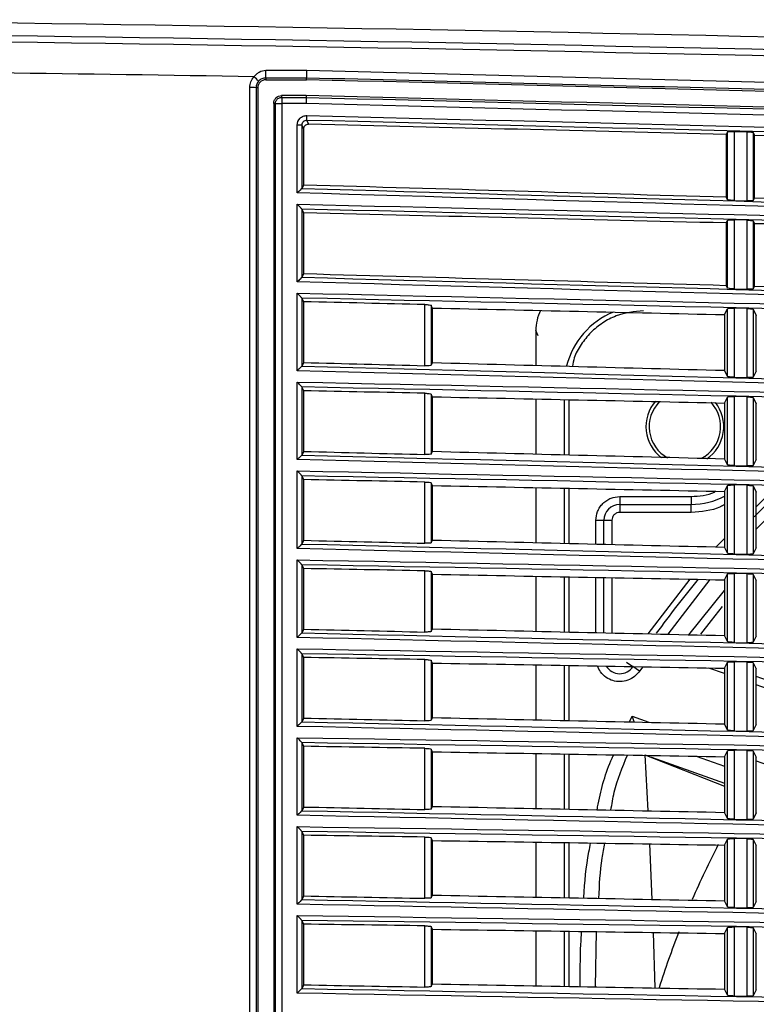
# Model space of a CAD drawing. Units: millimetres. Extents: x 12 to 808, y 36 to 544.
# Drawn here: x 717 to 740, y 513 to 544 of the extents above; entities that cross this region are included whole.
import ezdxf

# ---------------------------------------------------------------- set-up
doc = ezdxf.new("R2010")
doc.units = ezdxf.units.MM

msp = doc.modelspace()

# ---------------------------------------------------------------- linework, layer by layer
at = {"color": 7, "linetype": 'Continuous', "lineweight": 25}
for p, q in [((724.32, 541.8), (724.32, 541.746)), ((725.607, 541.8), (725.607, 541.8)), ((725.607, 541.746), (725.607, 541.8)), ((723.818, 485.895), (723.818, 541.499)), ((724.07, 541.496), (724.014, 541.495)), ((724.014, 541.495), (724.014, 485.899)), ((724.07, 541.496), (724.07, 475.595)), ((724.82, 541.246), (724.82, 541.19)), ((725.594, 541.246), (725.594, 541.19)), ((725.594, 541.19), (725.594, 541.19)), ((724.57, 540.996), (724.57, 475.595)), ((724.625, 540.996), (724.57, 540.996)), ((724.625, 485.899), (724.625, 540.996)), ((724.829, 540.994), (724.829, 485.895)), ((725.312, 538.183), (725.312, 540.32)), ((725.459, 540.317), (725.459, 538.326)), ((725.517, 540.199), (725.459, 540.317)), ((725.612, 540.467), (725.67, 540.348)), ((725.517, 538.441), (725.517, 540.199)), ((738.864, 540.102), (738.822, 540.018)), ((738.822, 540.018), (738.822, 538.055)), ((738.864, 537.969), (738.864, 540.102)), ((739.07, 540.117), (739.481, 540.106)), ((739.07, 540.117), (739.07, 537.942)), ((739.481, 537.931), (739.481, 540.106)), ((739.674, 540.082), (739.717, 539.995)), ((739.674, 540.082), (739.674, 537.944)), ((739.717, 538.029), (739.717, 539.995)), ((725.517, 538.441), (725.459, 538.326)), ((738.864, 537.969), (738.822, 538.055)), ((725.312, 535.382), (725.312, 537.826)), ((739.07, 537.942), (739.481, 537.931)), ((739.717, 538.029), (739.674, 537.944)), ((725.459, 537.67), (725.459, 535.526)), ((725.517, 537.552), (725.459, 537.67)), ((725.517, 535.641), (725.517, 537.552)), ((738.822, 537.235), (738.864, 537.318)), ((738.822, 537.235), (738.822, 535.271)), ((738.864, 535.185), (738.864, 537.318)), ((739.481, 537.324), (739.07, 537.333)), ((739.07, 537.333), (739.07, 535.159)), ((739.481, 535.148), (739.481, 537.324)), ((739.674, 537.3), (739.717, 537.213)), ((739.674, 537.3), (739.674, 535.162)), ((739.717, 535.247), (739.717, 537.213)), ((725.517, 535.641), (725.459, 535.526)), ((738.864, 535.185), (738.822, 535.271)), ((739.717, 535.247), (739.674, 535.162)), ((725.312, 532.582), (725.312, 535.025)), ((739.07, 535.159), (739.481, 535.148)), ((725.459, 534.87), (725.459, 532.725)), ((725.517, 534.752), (725.459, 534.87)), ((725.517, 532.841), (725.517, 534.752)), ((729.332, 532.739), (729.332, 534.667)), ((729.527, 534.643), (729.527, 532.753)), ((729.57, 532.838), (729.57, 534.557)), ((738.77, 534.348), (738.864, 534.535)), ((738.77, 534.348), (738.77, 532.595)), ((738.864, 532.402), (738.864, 534.535)), ((739.481, 534.541), (739.07, 534.551)), ((739.07, 534.551), (739.07, 532.376)), ((739.481, 532.365), (739.481, 534.541)), ((739.674, 534.517), (739.77, 534.325)), ((739.674, 534.517), (739.674, 532.38)), ((739.77, 532.569), (739.77, 534.325)), ((732.827, 533.844), (732.827, 532.751)), ((725.517, 532.841), (725.459, 532.725)), ((738.864, 532.402), (738.77, 532.595)), ((739.77, 532.569), (739.674, 532.38)), ((725.312, 529.782), (725.312, 532.225)), ((739.07, 532.376), (739.481, 532.365)), ((725.459, 532.07), (725.459, 529.925)), ((725.517, 531.952), (725.459, 532.07)), ((725.517, 530.041), (725.517, 531.952)), ((729.332, 529.943), (729.332, 531.872)), ((729.527, 531.848), (729.527, 529.958)), ((729.57, 530.043), (729.57, 531.762)), ((732.827, 531.692), (732.827, 529.961)), ((733.72, 531.673), (733.72, 529.938)), ((738.77, 531.564), (738.864, 531.752)), ((738.77, 531.564), (738.77, 529.811)), ((738.864, 529.619), (738.864, 531.752)), ((739.481, 531.759), (739.07, 531.768)), ((739.07, 531.768), (739.07, 529.593)), ((739.481, 529.583), (739.481, 531.759)), ((739.674, 531.735), (739.77, 531.542)), ((739.674, 531.735), (739.674, 529.598)), ((739.77, 529.787), (739.77, 531.542)), ((725.517, 530.041), (725.459, 529.925)), ((738.864, 529.619), (738.77, 529.811)), ((739.77, 529.787), (739.674, 529.598)), ((725.312, 526.981), (725.312, 529.425)), ((739.07, 529.593), (739.481, 529.583)), ((725.459, 529.27), (725.459, 527.125)), ((725.517, 529.152), (725.459, 529.27)), ((725.517, 527.241), (725.517, 529.152)), ((729.332, 527.148), (729.332, 529.076)), ((729.527, 529.053), (729.527, 527.163)), ((729.57, 527.247), (729.57, 528.966)), ((732.827, 528.9), (732.826, 527.169)), ((733.72, 528.882), (733.72, 527.148)), ((738.77, 528.78), (738.864, 528.967)), ((738.77, 528.78), (738.77, 527.027)), ((738.864, 526.834), (738.864, 528.967)), ((739.481, 528.975), (739.07, 528.983)), ((739.07, 528.983), (739.07, 526.809)), ((739.481, 526.799), (739.481, 528.975)), ((739.674, 528.952), (739.77, 528.759)), ((739.674, 528.952), (739.674, 526.814)), ((739.77, 527.003), (739.77, 528.759)), ((735.47, 528.62), (737.72, 528.62)), ((735.47, 528.62), (735.47, 528.37)), ((737.72, 528.62), (737.72, 528.37)), ((735.47, 528.37), (737.72, 528.37)), ((735.47, 528.37), (735.47, 528.12)), ((737.72, 528.12), (735.47, 528.12)), ((737.72, 528.12), (737.72, 528.37)), ((734.72, 527.87), (734.97, 527.87)), ((734.97, 527.118), (734.97, 527.87)), ((734.97, 527.87), (735.22, 527.87)), ((725.517, 527.241), (725.459, 527.125)), ((738.864, 526.834), (738.77, 527.027)), ((739.77, 527.003), (739.674, 526.814)), ((725.312, 524.181), (725.312, 526.624)), ((739.07, 526.809), (739.481, 526.799)), ((725.459, 526.47), (725.459, 524.325)), ((725.517, 526.352), (725.459, 526.47)), ((725.517, 524.441), (725.517, 526.352)), ((729.332, 524.352), (729.332, 526.28)), ((729.527, 526.257), (729.527, 524.367)), ((729.57, 524.452), (729.57, 526.171)), ((732.826, 526.109), (732.826, 524.378)), ((733.72, 526.092), (733.72, 524.357)), ((734.97, 524.329), (734.97, 526.068)), ((738.77, 525.995), (738.864, 526.182)), ((738.77, 525.995), (738.77, 524.242)), ((738.864, 524.05), (738.864, 526.182)), ((739.481, 526.191), (739.07, 526.199)), ((739.07, 526.199), (739.07, 524.025)), ((739.481, 524.015), (739.481, 526.191)), ((739.674, 526.168), (739.77, 525.976)), ((739.674, 526.168), (739.674, 524.03)), ((739.77, 524.22), (739.77, 525.976)), ((725.517, 524.441), (725.459, 524.325)), ((738.864, 524.05), (738.77, 524.242)), ((739.77, 524.22), (739.674, 524.03)), ((725.312, 521.381), (725.312, 523.824)), ((739.07, 524.025), (739.481, 524.015)), ((725.459, 523.669), (725.459, 521.525)), ((725.517, 523.552), (725.459, 523.669)), ((725.517, 521.641), (725.517, 523.552)), ((729.332, 521.557), (729.332, 523.485)), ((729.527, 523.462), (729.527, 521.572)), ((729.57, 521.657), (729.57, 523.376)), ((732.826, 523.317), (732.826, 521.586)), ((733.72, 523.301), (733.72, 521.567)), ((735.677, 523.4), (735.885, 523.261)), ((736.093, 523.122), (735.885, 523.261)), ((738.77, 523.21), (738.864, 523.398)), ((738.77, 523.21), (738.77, 521.458)), ((738.864, 521.265), (738.864, 523.398)), ((739.481, 523.407), (739.07, 523.415)), ((739.07, 523.415), (739.07, 521.24)), ((739.481, 521.232), (739.481, 523.407)), ((739.674, 523.384), (739.77, 523.192)), ((739.674, 523.384), (739.674, 521.247)), ((739.77, 521.436), (739.77, 523.192)), ((741.589, 522.299), (739.77, 522.95)), ((725.517, 521.641), (725.459, 521.525)), ((738.864, 521.265), (738.77, 521.458)), ((739.77, 521.436), (739.674, 521.247)), ((725.312, 518.581), (725.312, 521.024)), ((739.07, 521.24), (739.481, 521.232)), ((725.459, 520.869), (725.459, 518.725)), ((725.517, 520.752), (725.459, 520.869)), ((725.517, 518.841), (725.517, 520.752)), ((729.332, 518.761), (729.332, 520.689)), ((729.527, 520.666), (729.527, 518.776)), ((729.57, 518.861), (729.57, 520.58)), ((732.826, 520.526), (732.826, 518.794)), ((733.72, 520.511), (733.72, 518.776)), ((736.256, 520.485), (738.77, 519.502)), ((736.324, 520.467), (738.77, 519.591)), ((737.88, 520.441), (738.77, 520.122)), ((738.77, 520.426), (738.864, 520.613)), ((738.77, 520.426), (738.77, 518.673)), ((738.864, 518.481), (738.864, 520.613)), ((739.481, 520.623), (739.07, 520.63)), ((739.07, 520.63), (739.07, 518.456)), ((739.481, 518.448), (739.481, 520.623)), ((739.674, 520.601), (739.77, 520.409)), ((739.674, 520.601), (739.674, 518.463)), ((739.77, 518.653), (739.77, 520.409)), ((739.77, 519.764), (739.78, 519.76)), ((725.517, 518.841), (725.459, 518.725)), ((738.864, 518.481), (738.77, 518.673)), ((739.77, 518.653), (739.674, 518.463)), ((725.312, 515.78), (725.312, 518.223)), ((739.07, 518.456), (739.481, 518.448)), ((725.459, 518.069), (725.459, 515.925)), ((725.517, 517.952), (725.459, 518.069)), ((725.517, 516.041), (725.517, 517.952)), ((729.332, 515.965), (729.332, 517.893)), ((729.527, 517.871), (729.527, 515.981)), ((729.57, 516.066), (729.57, 517.785)), ((732.826, 517.734), (732.825, 516.003)), ((733.72, 517.72), (733.72, 515.986)), ((738.77, 517.641), (738.864, 517.829)), ((738.77, 517.641), (738.77, 515.888)), ((738.864, 515.696), (738.864, 517.829)), ((739.481, 517.84), (739.07, 517.846)), ((739.07, 517.846), (739.07, 515.672)), ((739.481, 515.664), (739.481, 517.84)), ((739.674, 517.817), (739.77, 517.625)), ((739.674, 517.817), (739.674, 515.68)), ((739.77, 515.869), (739.77, 517.625)), ((725.517, 516.041), (725.459, 515.925)), ((738.864, 515.696), (738.77, 515.888)), ((739.77, 515.869), (739.674, 515.68)), ((725.312, 512.98), (725.312, 515.423)), ((739.07, 515.672), (739.481, 515.664)), ((725.459, 515.269), (725.459, 513.124)), ((725.517, 515.152), (725.459, 515.269)), ((725.517, 513.24), (725.517, 515.152)), ((729.332, 513.17), (729.332, 515.098)), ((729.527, 515.076), (729.527, 513.186)), ((729.57, 513.271), (729.57, 514.99)), ((732.825, 514.942), (732.825, 513.211)), ((733.72, 514.929), (733.72, 513.195)), ((738.77, 514.856), (738.864, 515.044)), ((738.77, 514.856), (738.77, 513.104)), ((738.864, 512.912), (738.864, 515.044)), ((739.481, 515.056), (739.07, 515.062)), ((739.07, 515.062), (739.07, 512.888)), ((739.481, 512.88), (739.481, 515.056)), ((739.674, 515.034), (739.77, 514.842)), ((739.674, 515.034), (739.674, 512.896)), ((739.77, 513.086), (739.77, 514.842)), ((725.517, 513.24), (725.459, 513.124)), ((738.864, 512.912), (738.77, 513.104)), ((739.77, 513.086), (739.674, 512.896)), ((739.07, 512.888), (739.481, 512.88))]:
    msp.add_line(p, q, dxfattribs=at)
at = {"color": 8, "linetype": 'Continuous', "lineweight": 25}
for p, q in [((732.901, 533.682), (732.827, 533.844)), ((733.87, 531.669), (733.87, 529.934)), ((733.87, 528.879), (733.87, 527.144)), ((739.77, 528.299), (740.22, 528.75)), ((740.911, 528.735), (739.77, 527.594)), ((734.72, 527.124), (734.72, 527.87)), ((735.22, 527.87), (735.22, 527.112)), ((738.504, 527.033), (738.77, 527.299)), ((733.87, 526.089), (733.87, 524.354)), ((734.72, 524.334), (734.72, 526.072)), ((735.22, 526.063), (735.22, 524.323)), ((736.366, 524.297), (737.687, 526.016)), ((738.307, 526.004), (736.984, 524.283)), ((737.648, 524.268), (738.77, 525.663)), ((733.87, 523.298), (733.87, 521.563)), ((736.196, 523.257), (736.093, 523.122)), ((738.77, 523.043), (738.278, 523.219)), ((743.475, 521.358), (739.77, 522.685)), ((735.772, 521.522), (735.855, 521.697)), ((735.855, 521.697), (736.38, 521.509)), ((733.87, 520.508), (733.87, 518.773)), ((736.256, 520.485), (736.353, 518.722)), ((739.77, 520.295), (744.626, 518.556)), ((733.87, 517.718), (733.87, 515.983)), ((736.406, 517.678), (736.482, 515.932)), ((733.87, 514.927), (733.87, 513.192)), ((734.71, 513.177), (734.739, 514.915)), ((736.522, 514.889), (736.579, 513.143))]:
    msp.add_line(p, q, dxfattribs=at)
at = {"color": 7, "linetype": 'Continuous', "lineweight": 25, "flags": 128}
for points in [[(729.57, 534.557), (729.543, 534.61), (729.527, 534.643)], [(729.527, 532.753), (729.537, 532.772), (729.57, 532.838)], [(729.57, 531.762), (729.543, 531.815), (729.527, 531.848)], [(729.527, 529.958), (729.537, 529.977), (729.57, 530.043)], [(729.57, 528.966), (729.543, 529.019), (729.527, 529.053)], [(740.516, 528.783), (740.032, 528.308), (739.707, 527.98)], [(729.527, 527.163), (729.537, 527.182), (729.57, 527.247)], [(729.57, 526.171), (729.543, 526.224), (729.527, 526.257)], [(729.527, 524.367), (729.537, 524.386), (729.57, 524.452)], [(729.57, 523.376), (729.543, 523.428), (729.527, 523.462)], [(729.527, 521.572), (729.537, 521.591), (729.57, 521.657)], [(729.57, 520.58), (729.543, 520.633), (729.527, 520.666)], [(729.527, 518.776), (729.537, 518.795), (729.57, 518.861)], [(729.57, 517.785), (729.543, 517.838), (729.527, 517.871)], [(729.527, 515.981), (729.537, 516), (729.57, 516.066)], [(729.57, 514.99), (729.543, 515.042), (729.527, 515.076)], [(729.527, 513.186), (729.537, 513.205), (729.57, 513.271)]]:
    msp.add_lwpolyline(points, dxfattribs=at)
at = {"color": 8, "linetype": 'Continuous', "lineweight": 25, "flags": 128}
msp.add_lwpolyline([(738.021, 524.287), (738.358, 524.72), (738.706, 525.152)], dxfattribs=at)
at = {"color": 7, "linetype": 'Continuous', "lineweight": 25}
for centre, radius, start, end in [((722.609, 540.304), 2.04, 43.2597, 48.8505), ((721.479, 541.977), 2.846, 356.4247, 1.3686), ((723.863, 538.362), 3.137, 87.2452, 90.8152), ((723.442, 540.639), 2.177, 355.4652, 359.4637), ((725.346, 537.969), 2.351, 87.2441, 90.8149), ((736.22, 532.12), 2.5, 112.4052, 165.8254), ((737.52, 530.82), 1.225, 138.8704, 233.0431), ((737.52, 530.82), 1.125, 135.4465, 240.9371), ((737.52, 530.82), 1.125, 297.8623, 42.9863), ((737.52, 530.82), 1.225, 304.1665, 38.3917), ((737.72, 530.62), 2.25, 270, 298.316), ((735.47, 527.87), 0.5, 90, 180), ((763.72, 504.62), 33.5, 140.3143, 143.9936), ((735.47, 523.54), 0.5, 211.6853, 326.1895), ((763.72, 504.62), 28.325, 152.5982, 156.4651), ((763.72, 504.62), 28.325, 158.7035, 162.474)]:
    msp.add_arc(centre, radius, start, end, dxfattribs=at)
msp.add_ellipse((734.333, 533.831), major_axis=(1.269, -0.819), ratio=0.990115, start_param=3.269326, end_param=3.710147, dxfattribs=at)
for points in [[(707.825, 543.638), (730.964, 543.402), (754.083, 542.852), (777.183, 541.988)], [(708.552, 543.23), (731.424, 542.99), (754.28, 542.444), (777.12, 541.59)], [(708.553, 543.03), (731.426, 542.791), (754.283, 542.244), (777.125, 541.39)], [(723.951, 541.84), (718.577, 541.929), (713.202, 542.001), (707.826, 542.055)], [(723.818, 541.499), (723.818, 541.624), (723.866, 541.747), (723.951, 541.84)], [(724.094, 541.702), (724.043, 541.646), (724.014, 541.571), (724.014, 541.495)], [(724.32, 541.746), (724.749, 541.746), (725.178, 541.746), (725.607, 541.746)], [(777.224, 540.396), (760.028, 540.87), (742.82, 541.319), (725.607, 541.746)], [(725.594, 541.246), (725.336, 541.246), (725.078, 541.246), (724.82, 541.246)], [(777.016, 539.902), (759.885, 540.373), (742.743, 540.821), (725.594, 541.246)], [(725.594, 541.19), (742.74, 540.765), (759.881, 540.317), (777.011, 539.846)], [(777.015, 539.65), (759.884, 540.121), (742.743, 540.569), (725.596, 540.994)], [(738.822, 540.018), (734.439, 540.13), (730.055, 540.24), (725.67, 540.348)], [(753.022, 539.651), (748.588, 539.767), (744.153, 539.882), (739.717, 539.995)], [(725.517, 538.441), (729.953, 538.311), (734.387, 538.182), (738.822, 538.055)], [(725.459, 538.326), (725.459, 538.325), (725.459, 538.325), (725.458, 538.325)], [(739.717, 538.029), (744.153, 537.902), (748.588, 537.777), (753.022, 537.653)], [(725.459, 537.67), (725.459, 537.67), (725.459, 537.67), (725.459, 537.67)], [(738.822, 537.235), (734.388, 537.342), (729.953, 537.448), (725.517, 537.552)], [(753.022, 536.885), (748.588, 536.996), (744.153, 537.105), (739.717, 537.213)], [(725.517, 535.641), (729.953, 535.516), (734.387, 535.393), (738.822, 535.271)], [(725.459, 535.526), (725.459, 535.525), (725.459, 535.525), (725.458, 535.525)], [(739.717, 535.247), (744.153, 535.125), (748.588, 535.006), (753.022, 534.887)], [(725.459, 534.87), (725.459, 534.87), (725.459, 534.87), (725.459, 534.87)], [(729.332, 534.667), (728.061, 534.695), (726.789, 534.724), (725.517, 534.752)], [(729.57, 534.557), (732.637, 534.488), (735.703, 534.418), (738.77, 534.348)], [(725.517, 532.841), (726.789, 532.807), (728.061, 532.773), (729.332, 532.739)], [(729.57, 532.838), (732.637, 532.756), (735.703, 532.675), (738.77, 532.595)], [(725.459, 532.725), (725.459, 532.725), (725.459, 532.725), (725.458, 532.725)], [(725.459, 532.07), (725.459, 532.07), (725.459, 532.07), (725.459, 532.07)], [(729.332, 531.872), (728.061, 531.898), (726.789, 531.925), (725.517, 531.952)], [(729.57, 531.762), (732.637, 531.697), (735.703, 531.631), (738.77, 531.564)], [(725.517, 530.041), (726.789, 530.008), (728.061, 529.976), (729.332, 529.943)], [(729.57, 530.043), (732.637, 529.965), (735.703, 529.888), (738.77, 529.811)], [(725.459, 529.925), (725.459, 529.925), (725.459, 529.925), (725.458, 529.924)], [(725.459, 529.27), (725.459, 529.27), (725.459, 529.27), (725.459, 529.27)], [(729.332, 529.076), (728.061, 529.101), (726.789, 529.127), (725.517, 529.152)], [(729.57, 528.966), (732.637, 528.905), (735.703, 528.843), (738.77, 528.78)], [(725.517, 527.241), (726.789, 527.21), (728.061, 527.179), (729.332, 527.148)], [(729.57, 527.247), (732.637, 527.173), (735.703, 527.1), (738.77, 527.027)], [(725.459, 527.125), (725.459, 527.125), (725.459, 527.125), (725.458, 527.124)], [(725.459, 526.47), (725.459, 526.47), (725.459, 526.47), (725.459, 526.47)], [(729.332, 526.28), (728.061, 526.304), (726.789, 526.328), (725.517, 526.352)], [(729.57, 526.171), (732.637, 526.113), (735.703, 526.054), (738.77, 525.995)], [(725.517, 524.441), (726.789, 524.411), (728.061, 524.382), (729.332, 524.352)], [(729.57, 524.452), (732.637, 524.381), (735.703, 524.311), (738.77, 524.242)], [(725.459, 524.325), (725.459, 524.325), (725.459, 524.324), (725.458, 524.324)], [(725.459, 523.67), (725.459, 523.67), (725.459, 523.67), (725.459, 523.669)], [(729.332, 523.485), (728.061, 523.507), (726.789, 523.53), (725.517, 523.552)], [(729.57, 523.376), (732.637, 523.321), (735.703, 523.266), (738.77, 523.21)], [(725.517, 521.641), (726.789, 521.613), (728.061, 521.585), (729.332, 521.557)], [(729.57, 521.657), (732.637, 521.59), (735.703, 521.523), (738.77, 521.458)], [(725.459, 521.525), (725.459, 521.525), (725.459, 521.524), (725.458, 521.524)], [(725.459, 520.87), (725.459, 520.869), (725.459, 520.869), (725.459, 520.869)], [(729.332, 520.689), (728.061, 520.71), (726.789, 520.731), (725.517, 520.752)], [(729.57, 520.58), (732.637, 520.529), (735.703, 520.478), (738.77, 520.426)], [(725.517, 518.841), (726.789, 518.814), (728.061, 518.787), (729.332, 518.761)], [(729.57, 518.861), (732.637, 518.798), (735.703, 518.735), (738.77, 518.673)], [(725.459, 518.725), (725.459, 518.724), (725.459, 518.724), (725.458, 518.724)], [(725.459, 518.069), (725.459, 518.069), (725.459, 518.069), (725.459, 518.069)], [(729.332, 517.893), (728.061, 517.913), (726.789, 517.932), (725.517, 517.952)], [(729.57, 517.785), (732.637, 517.738), (735.703, 517.69), (738.77, 517.641)], [(725.517, 516.041), (726.789, 516.015), (728.061, 515.99), (729.332, 515.965)], [(729.57, 516.066), (732.637, 516.006), (735.703, 515.947), (738.77, 515.888)], [(725.459, 515.925), (725.459, 515.924), (725.459, 515.924), (725.458, 515.924)], [(725.459, 515.269), (725.459, 515.269), (725.459, 515.269), (725.459, 515.269)], [(729.332, 515.098), (728.061, 515.116), (726.789, 515.134), (725.517, 515.152)], [(729.57, 514.99), (732.637, 514.946), (735.703, 514.902), (738.77, 514.856)], [(725.517, 513.24), (726.789, 513.217), (728.061, 513.193), (729.332, 513.17)], [(729.57, 513.271), (732.637, 513.214), (735.703, 513.159), (738.77, 513.104)], [(725.459, 513.124), (725.459, 513.124), (725.459, 513.124), (725.458, 513.124)]]:
    msp.add_open_spline(points, degree=3, dxfattribs=at)
for points, knots in [([(723.951, 541.84), (723.973, 541.87), (723.998, 541.898), (724.052, 541.947), (724.082, 541.969), (724.177, 542.024), (724.25, 542.045), (724.324, 542.045)], [0, 0, 0, 0, 0.25, 0.25, 0.5, 0.5, 1, 1, 1, 1]), ([(724.32, 541.8), (724.277, 541.8), (724.235, 541.791), (724.158, 541.758), (724.123, 541.734), (724.094, 541.702)], [0, 0, 0, 0, 0.5, 0.5, 1, 1, 1, 1]), ([(725.607, 541.8), (725.444, 541.8), (725.281, 541.8), (725.118, 541.8), (724.985, 541.8), (724.851, 541.8), (724.718, 541.8), (724.585, 541.8), (724.453, 541.8), (724.32, 541.8)], [0, 0, 0, 0, 0.000979142, 0.000979142, 0.000979142, 0.001779146, 0.001779146, 0.001779146, 0.00257644, 0.00257644, 0.00257644, 0.00257644]), ([(724.324, 542.045), (724.457, 542.046), (724.59, 542.046), (724.723, 542.047), (724.856, 542.047), (724.99, 542.048), (725.123, 542.049), (725.256, 542.049), (725.39, 542.05), (725.523, 542.05), (725.554, 542.05), (725.584, 542.05), (725.615, 542.051)], [0, 0, 0, 0, 0.000797448, 0.000797448, 0.000797448, 0.001597608, 0.001597608, 0.001597608, 0.00239777, 0.00239777, 0.00239777, 0.002581893, 0.002581893, 0.002581893, 0.002581893]), ([(725.607, 541.8), (725.609, 541.803), (725.611, 541.834), (725.613, 541.929), (725.615, 541.993), (725.615, 542.051)], [0, 0, 0, 0, 0.5, 0.5, 1, 1, 1, 1]), ([(777.129, 540.452), (772.838, 540.571), (768.547, 540.688), (759.962, 540.919), (755.669, 541.032), (747.082, 541.257), (742.788, 541.368), (734.198, 541.586), (729.903, 541.694), (725.607, 541.8)], [0, 0, 0, 0, 0.25, 0.25, 0.5, 0.5, 0.75, 0.75, 1, 1, 1, 1]), ([(725.615, 542.051), (729.911, 541.937), (734.207, 541.823), (742.798, 541.598), (747.093, 541.486), (755.681, 541.264), (759.975, 541.153), (768.561, 540.934), (772.854, 540.825), (777.145, 540.717)], [0, 0, 0, 0, 0.25, 0.25, 0.5, 0.5, 0.75, 0.75, 1, 1, 1, 1]), ([(724.32, 541.746), (724.254, 541.746), (724.189, 541.718), (724.097, 541.626), (724.07, 541.562), (724.07, 541.496)], [0, 0, 0, 0, 0.5, 0.5, 1, 1, 1, 1]), ([(724.57, 540.996), (724.57, 541.029), (724.576, 541.061), (724.602, 541.121), (724.62, 541.149), (724.689, 541.219), (724.754, 541.246), (724.82, 541.246)], [0, 0, 0, 0, 0.25, 0.25, 0.5, 0.5, 1, 1, 1, 1]), ([(724.625, 540.996), (724.625, 541.005), (724.626, 541.026), (724.635, 541.059), (724.652, 541.098), (724.682, 541.137), (724.725, 541.168), (724.773, 541.187), (724.805, 541.189), (724.82, 541.19)], [0, 0, 0, 0, 0.090823, 0.204612, 0.341252, 0.500257, 0.688615, 0.855198, 1, 1, 1, 1]), ([(724.82, 541.19), (724.884, 541.19), (724.949, 541.19), (725.013, 541.19), (725.078, 541.19), (725.142, 541.19), (725.207, 541.19), (725.336, 541.19), (725.465, 541.19), (725.594, 541.19)], [0, 0, 0, 0, 0.000387468, 0.000387468, 0.000387468, 0.000774936, 0.000774936, 0.000774936, 0.001548489, 0.001548489, 0.001548489, 0.001548489]), ([(724.82, 541.19), (724.82, 541.189), (724.82, 541.187), (724.821, 541.179), (724.822, 541.164), (724.824, 541.144), (724.825, 541.116), (724.826, 541.081), (724.828, 541.039), (724.829, 541.009), (724.829, 540.994)], [0, 0, 0, 0, 0.094542, 0.197793, 0.309751, 0.430412, 0.559772, 0.697827, 0.844572, 1, 1, 1, 1]), ([(725.594, 541.19), (725.595, 541.187), (725.596, 541.165), (725.596, 541.093), (725.596, 541.043), (725.596, 540.994)], [0, 0, 0, 0, 0.5, 0.5, 1, 1, 1, 1]), ([(724.625, 540.996), (724.625, 540.996), (724.626, 540.996), (724.628, 540.996), (724.629, 540.996), (724.634, 540.996), (724.638, 540.996), (724.649, 540.997), (724.656, 540.997), (724.671, 540.997), (724.679, 540.996), (724.698, 540.996), (724.709, 540.996), (724.73, 540.996), (724.742, 540.996), (724.778, 540.995), (724.803, 540.994), (724.829, 540.994)], [0, 0, 0, 0, 0.0625, 0.0625, 0.125, 0.125, 0.25, 0.25, 0.375, 0.375, 0.5, 0.5, 0.625, 0.625, 0.75, 0.75, 1, 1, 1, 1]), ([(725.596, 540.994), (725.532, 540.994), (725.468, 540.994), (725.405, 540.994), (725.34, 540.994), (725.276, 540.994), (725.211, 540.994), (725.147, 540.994), (725.082, 540.994), (725.018, 540.994), (724.955, 540.994), (724.892, 540.994), (724.829, 540.994)], [0, 0, 0, 0, 0.000381171, 0.000381171, 0.000381171, 0.00076868, 0.00076868, 0.00076868, 0.00115619, 0.00115619, 0.00115619, 0.001533096, 0.001533096, 0.001533096, 0.001533096]), ([(725.312, 540.32), (725.312, 540.4), (725.346, 540.478), (725.431, 540.561), (725.465, 540.583), (725.539, 540.612), (725.579, 540.619), (725.619, 540.618)], [0, 0, 0, 0, 0.5, 0.5, 0.75, 0.75, 1, 1, 1, 1]), ([(725.619, 540.618), (734.204, 540.406), (742.788, 540.188), (759.952, 539.739), (768.532, 539.507), (777.109, 539.275)], [0, 0, 0, 0, 0.5, 0.5, 1, 1, 1, 1]), ([(725.612, 540.467), (725.572, 540.468), (725.532, 540.452), (725.475, 540.397), (725.459, 540.357), (725.459, 540.317)], [0, 0, 0, 0, 0.5, 0.5, 1, 1, 1, 1]), ([(725.517, 540.199), (725.517, 540.239), (725.534, 540.278), (725.59, 540.334), (725.63, 540.349), (725.67, 540.348)], [0, 0, 0, 0, 0.5, 0.5, 1, 1, 1, 1]), ([(776.927, 539.127), (768.379, 539.359), (759.829, 539.59), (742.723, 540.037), (734.168, 540.255), (725.612, 540.467)], [0, 0, 0, 0, 0.5, 0.5, 1, 1, 1, 1]), ([(738.864, 540.102), (738.867, 540.107), (738.89, 540.112), (738.966, 540.117), (739.018, 540.118), (739.07, 540.117)], [0, 0, 0, 0, 0.5, 0.5, 1, 1, 1, 1]), ([(739.481, 540.106), (739.531, 540.105), (739.579, 540.102), (739.65, 540.093), (739.672, 540.087), (739.674, 540.082)], [0, 0, 0, 0, 0.5, 0.5, 1, 1, 1, 1]), ([(725.458, 538.325), (725.454, 538.32), (725.43, 538.297), (725.376, 538.244), (725.344, 538.213), (725.312, 538.183)], [0, 0, 0, 0, 0.5, 0.5, 1, 1, 1, 1]), ([(776.889, 536.737), (772.593, 536.853), (768.297, 536.969), (759.702, 537.203), (755.404, 537.322), (742.51, 537.683), (733.912, 537.93), (725.312, 538.183)], [0, 0, 0, 0, 0.25, 0.25, 0.5, 0.5, 1, 1, 1, 1]), ([(725.458, 538.325), (734.033, 538.073), (742.606, 537.827), (759.749, 537.347), (768.319, 537.115), (776.887, 536.883)], [0, 0, 0, 0, 0.5, 0.5, 1, 1, 1, 1]), ([(725.312, 537.826), (733.949, 537.623), (742.584, 537.414), (759.849, 536.984), (768.48, 536.761), (777.108, 536.538)], [0, 0, 0, 0, 0.5, 0.5, 1, 1, 1, 1]), ([(725.459, 537.67), (725.457, 537.673), (725.45, 537.681), (725.431, 537.702), (725.418, 537.716), (725.377, 537.76), (725.344, 537.793), (725.312, 537.826)], [0, 0, 0, 0, 0.25, 0.25, 0.5, 0.5, 1, 1, 1, 1]), ([(739.07, 537.942), (739.018, 537.944), (738.966, 537.948), (738.89, 537.957), (738.867, 537.963), (738.864, 537.969)], [0, 0, 0, 0, 0.5, 0.5, 1, 1, 1, 1]), ([(739.674, 537.944), (739.672, 537.939), (739.65, 537.935), (739.579, 537.93), (739.531, 537.929), (739.481, 537.931)], [0, 0, 0, 0, 0.5, 0.5, 1, 1, 1, 1]), ([(776.935, 536.391), (768.36, 536.612), (759.783, 536.834), (742.624, 537.261), (734.042, 537.469), (725.459, 537.67)], [0, 0, 0, 0, 0.5, 0.5, 1, 1, 1, 1]), ([(738.864, 537.318), (738.867, 537.323), (738.89, 537.328), (738.966, 537.334), (739.018, 537.335), (739.07, 537.333)], [0, 0, 0, 0, 0.5, 0.5, 1, 1, 1, 1]), ([(739.481, 537.324), (739.531, 537.322), (739.579, 537.319), (739.65, 537.31), (739.672, 537.305), (739.674, 537.3)], [0, 0, 0, 0, 0.5, 0.5, 1, 1, 1, 1]), ([(725.458, 535.525), (725.454, 535.52), (725.43, 535.497), (725.376, 535.444), (725.344, 535.413), (725.312, 535.382)], [0, 0, 0, 0, 0.5, 0.5, 1, 1, 1, 1]), ([(776.899, 534), (772.602, 534.111), (768.304, 534.221), (759.708, 534.445), (755.41, 534.559), (742.513, 534.904), (733.913, 535.14), (725.312, 535.382)], [0, 0, 0, 0, 0.25, 0.25, 0.5, 0.5, 1, 1, 1, 1]), ([(725.458, 535.525), (734.035, 535.283), (742.609, 535.048), (759.756, 534.589), (768.327, 534.368), (776.896, 534.146)], [0, 0, 0, 0, 0.5, 0.5, 1, 1, 1, 1]), ([(725.312, 535.025), (733.949, 534.833), (742.583, 534.635), (759.848, 534.227), (768.478, 534.015), (777.106, 533.803)], [0, 0, 0, 0, 0.5, 0.5, 1, 1, 1, 1]), ([(725.459, 534.87), (725.457, 534.873), (725.45, 534.881), (725.431, 534.902), (725.418, 534.916), (725.377, 534.959), (725.344, 534.993), (725.312, 535.025)], [0, 0, 0, 0, 0.25, 0.25, 0.5, 0.5, 1, 1, 1, 1]), ([(739.07, 535.159), (739.018, 535.161), (738.966, 535.164), (738.89, 535.174), (738.867, 535.18), (738.864, 535.185)], [0, 0, 0, 0, 0.5, 0.5, 1, 1, 1, 1]), ([(739.674, 535.162), (739.672, 535.157), (739.65, 535.152), (739.579, 535.147), (739.531, 535.146), (739.481, 535.148)], [0, 0, 0, 0, 0.5, 0.5, 1, 1, 1, 1]), ([(776.942, 533.655), (768.366, 533.866), (759.787, 534.077), (742.626, 534.482), (734.043, 534.679), (725.459, 534.87)], [0, 0, 0, 0, 0.5, 0.5, 1, 1, 1, 1]), ([(729.332, 534.667), (729.382, 534.666), (729.431, 534.663), (729.502, 534.654), (729.524, 534.648), (729.527, 534.643)], [0, 0, 0, 0, 0.5, 0.5, 1, 1, 1, 1]), ([(738.864, 534.535), (738.867, 534.54), (738.89, 534.545), (738.966, 534.551), (739.018, 534.552), (739.07, 534.551)], [0, 0, 0, 0, 0.5, 0.5, 1, 1, 1, 1]), ([(739.481, 534.541), (739.531, 534.54), (739.579, 534.537), (739.65, 534.528), (739.672, 534.523), (739.674, 534.517)], [0, 0, 0, 0, 0.5, 0.5, 1, 1, 1, 1]), ([(725.458, 532.725), (725.454, 532.72), (725.43, 532.697), (725.376, 532.644), (725.344, 532.613), (725.312, 532.582)], [0, 0, 0, 0, 0.5, 0.5, 1, 1, 1, 1]), ([(776.908, 531.265), (772.61, 531.37), (768.312, 531.475), (759.715, 531.688), (755.415, 531.796), (742.516, 532.125), (733.915, 532.351), (725.312, 532.582)], [0, 0, 0, 0, 0.25, 0.25, 0.5, 0.5, 1, 1, 1, 1]), ([(725.458, 532.725), (734.036, 532.494), (742.613, 532.269), (759.762, 531.832), (768.335, 531.622), (776.905, 531.411)], [0, 0, 0, 0, 0.5, 0.5, 1, 1, 1, 1]), ([(729.527, 532.753), (729.524, 532.748), (729.503, 532.743), (729.431, 532.738), (729.382, 532.737), (729.332, 532.739)], [0, 0, 0, 0, 0.5, 0.5, 1, 1, 1, 1]), ([(725.312, 532.225), (733.948, 532.044), (742.583, 531.857), (759.847, 531.47), (768.477, 531.269), (777.104, 531.068)], [0, 0, 0, 0, 0.5, 0.5, 1, 1, 1, 1]), ([(725.459, 532.07), (725.457, 532.073), (725.45, 532.08), (725.431, 532.102), (725.418, 532.115), (725.377, 532.159), (725.344, 532.192), (725.312, 532.225)], [0, 0, 0, 0, 0.25, 0.25, 0.5, 0.5, 1, 1, 1, 1]), ([(739.07, 532.376), (739.018, 532.378), (738.966, 532.381), (738.89, 532.391), (738.867, 532.397), (738.864, 532.402)], [0, 0, 0, 0, 0.5, 0.5, 1, 1, 1, 1]), ([(739.674, 532.38), (739.672, 532.375), (739.65, 532.37), (739.579, 532.365), (739.531, 532.364), (739.481, 532.365)], [0, 0, 0, 0, 0.5, 0.5, 1, 1, 1, 1]), ([(776.949, 530.92), (768.372, 531.12), (759.792, 531.32), (742.628, 531.704), (734.044, 531.89), (725.459, 532.07)], [0, 0, 0, 0, 0.5, 0.5, 1, 1, 1, 1]), ([(729.332, 531.872), (729.382, 531.87), (729.431, 531.867), (729.502, 531.859), (729.524, 531.853), (729.527, 531.848)], [0, 0, 0, 0, 0.5, 0.5, 1, 1, 1, 1]), ([(738.864, 531.752), (738.867, 531.757), (738.89, 531.762), (738.966, 531.768), (739.018, 531.769), (739.07, 531.768)], [0, 0, 0, 0, 0.5, 0.5, 1, 1, 1, 1]), ([(739.481, 531.759), (739.531, 531.758), (739.579, 531.754), (739.65, 531.746), (739.672, 531.74), (739.674, 531.735)], [0, 0, 0, 0, 0.5, 0.5, 1, 1, 1, 1]), ([(725.458, 529.924), (725.454, 529.92), (725.43, 529.897), (725.376, 529.844), (725.344, 529.812), (725.312, 529.782)], [0, 0, 0, 0, 0.5, 0.5, 1, 1, 1, 1]), ([(776.917, 528.529), (772.619, 528.629), (768.32, 528.729), (759.721, 528.931), (755.421, 529.034), (742.519, 529.347), (733.917, 529.561), (725.312, 529.782)], [0, 0, 0, 0, 0.25, 0.25, 0.5, 0.5, 1, 1, 1, 1]), ([(725.458, 529.924), (734.038, 529.705), (742.616, 529.491), (759.768, 529.075), (768.343, 528.875), (776.914, 528.676)], [0, 0, 0, 0, 0.5, 0.5, 1, 1, 1, 1]), ([(729.527, 529.958), (729.524, 529.953), (729.503, 529.948), (729.431, 529.943), (729.382, 529.942), (729.332, 529.943)], [0, 0, 0, 0, 0.5, 0.5, 1, 1, 1, 1]), ([(725.312, 529.425), (733.948, 529.254), (742.582, 529.077), (759.846, 528.71), (768.476, 528.519), (777.103, 528.328)], [0, 0, 0, 0, 0.5, 0.5, 1, 1, 1, 1]), ([(725.459, 529.27), (725.457, 529.272), (725.45, 529.28), (725.431, 529.302), (725.418, 529.315), (725.377, 529.359), (725.344, 529.392), (725.312, 529.425)], [0, 0, 0, 0, 0.25, 0.25, 0.5, 0.5, 1, 1, 1, 1]), ([(739.07, 529.593), (739.018, 529.594), (738.966, 529.598), (738.89, 529.607), (738.867, 529.613), (738.864, 529.619)], [0, 0, 0, 0, 0.5, 0.5, 1, 1, 1, 1]), ([(739.674, 529.598), (739.672, 529.592), (739.65, 529.588), (739.579, 529.583), (739.531, 529.582), (739.481, 529.583)], [0, 0, 0, 0, 0.5, 0.5, 1, 1, 1, 1]), ([(776.955, 528.18), (768.377, 528.37), (759.796, 528.559), (742.63, 528.924), (734.045, 529.1), (725.459, 529.27)], [0, 0, 0, 0, 0.5, 0.5, 1, 1, 1, 1]), ([(729.332, 529.076), (729.382, 529.075), (729.431, 529.072), (729.502, 529.063), (729.524, 529.058), (729.527, 529.053)], [0, 0, 0, 0, 0.5, 0.5, 1, 1, 1, 1]), ([(738.864, 528.967), (738.867, 528.972), (738.89, 528.977), (738.966, 528.983), (739.018, 528.984), (739.07, 528.983)], [0, 0, 0, 0, 0.5, 0.5, 1, 1, 1, 1]), ([(739.481, 528.975), (739.531, 528.974), (739.579, 528.971), (739.65, 528.962), (739.672, 528.957), (739.674, 528.952)], [0, 0, 0, 0, 0.5, 0.5, 1, 1, 1, 1]), ([(734.72, 527.87), (734.73, 527.965), (734.745, 528.11), (734.839, 528.285), (734.936, 528.404), (735.055, 528.501), (735.23, 528.595), (735.375, 528.61), (735.47, 528.62)], [0, 0, 0, 0, 0.239443, 0.369607, 0.5, 0.630164, 0.760557, 1, 1, 1, 1]), ([(735.47, 528.12), (735.438, 528.117), (735.39, 528.112), (735.332, 528.081), (735.292, 528.048), (735.259, 528.009), (735.228, 527.95), (735.223, 527.902), (735.22, 527.87)], [0, 0, 0, 0, 0.239443, 0.369379, 0.5, 0.629936, 0.760557, 1, 1, 1, 1]), ([(725.458, 527.124), (725.454, 527.12), (725.43, 527.097), (725.376, 527.043), (725.344, 527.012), (725.312, 526.981)], [0, 0, 0, 0, 0.5, 0.5, 1, 1, 1, 1]), ([(776.925, 525.789), (772.626, 525.884), (768.327, 525.979), (759.726, 526.171), (755.426, 526.269), (742.522, 526.566), (733.918, 526.771), (725.312, 526.981)], [0, 0, 0, 0, 0.25, 0.25, 0.5, 0.5, 1, 1, 1, 1]), ([(725.458, 527.124), (734.039, 526.914), (742.618, 526.711), (759.773, 526.315), (768.349, 526.125), (776.922, 525.935)], [0, 0, 0, 0, 0.5, 0.5, 1, 1, 1, 1]), ([(729.527, 527.163), (729.524, 527.157), (729.503, 527.153), (729.431, 527.148), (729.382, 527.147), (729.332, 527.148)], [0, 0, 0, 0, 0.5, 0.5, 1, 1, 1, 1]), ([(725.312, 526.624), (733.948, 526.463), (742.582, 526.296), (759.845, 525.95), (768.475, 525.769), (777.101, 525.588)], [0, 0, 0, 0, 0.5, 0.5, 1, 1, 1, 1]), ([(725.459, 526.47), (725.457, 526.472), (725.45, 526.48), (725.431, 526.502), (725.418, 526.515), (725.377, 526.559), (725.344, 526.592), (725.312, 526.624)], [0, 0, 0, 0, 0.25, 0.25, 0.5, 0.5, 1, 1, 1, 1]), ([(739.07, 526.809), (739.018, 526.81), (738.966, 526.814), (738.89, 526.823), (738.867, 526.829), (738.864, 526.834)], [0, 0, 0, 0, 0.5, 0.5, 1, 1, 1, 1]), ([(739.674, 526.814), (739.672, 526.809), (739.65, 526.804), (739.579, 526.799), (739.531, 526.798), (739.481, 526.799)], [0, 0, 0, 0, 0.5, 0.5, 1, 1, 1, 1]), ([(776.961, 525.439), (768.382, 525.619), (759.8, 525.799), (742.632, 526.143), (734.046, 526.31), (725.459, 526.47)], [0, 0, 0, 0, 0.5, 0.5, 1, 1, 1, 1]), ([(729.332, 526.28), (729.382, 526.279), (729.431, 526.276), (729.502, 526.268), (729.524, 526.263), (729.527, 526.257)], [0, 0, 0, 0, 0.5, 0.5, 1, 1, 1, 1]), ([(738.864, 526.182), (738.867, 526.188), (738.89, 526.193), (738.966, 526.199), (739.018, 526.2), (739.07, 526.199)], [0, 0, 0, 0, 0.5, 0.5, 1, 1, 1, 1]), ([(739.481, 526.191), (739.531, 526.19), (739.579, 526.187), (739.65, 526.179), (739.672, 526.173), (739.674, 526.168)], [0, 0, 0, 0, 0.5, 0.5, 1, 1, 1, 1]), ([(725.458, 524.324), (725.454, 524.32), (725.43, 524.297), (725.376, 524.243), (725.344, 524.212), (725.312, 524.181)], [0, 0, 0, 0, 0.5, 0.5, 1, 1, 1, 1]), ([(776.933, 523.048), (772.633, 523.139), (768.333, 523.228), (759.732, 523.411), (755.43, 523.503), (742.525, 523.786), (733.919, 523.981), (725.312, 524.181)], [0, 0, 0, 0, 0.25, 0.25, 0.5, 0.5, 1, 1, 1, 1]), ([(725.458, 524.324), (734.04, 524.124), (742.621, 523.93), (759.778, 523.555), (768.355, 523.375), (776.93, 523.195)], [0, 0, 0, 0, 0.5, 0.5, 1, 1, 1, 1]), ([(729.527, 524.367), (729.524, 524.362), (729.503, 524.358), (729.431, 524.352), (729.382, 524.351), (729.332, 524.352)], [0, 0, 0, 0, 0.5, 0.5, 1, 1, 1, 1]), ([(725.312, 523.824), (733.948, 523.673), (742.581, 523.516), (759.844, 523.19), (768.473, 523.019), (777.1, 522.848)], [0, 0, 0, 0, 0.5, 0.5, 1, 1, 1, 1]), ([(725.459, 523.67), (725.457, 523.672), (725.45, 523.68), (725.431, 523.701), (725.418, 523.715), (725.377, 523.758), (725.344, 523.792), (725.312, 523.824)], [0, 0, 0, 0, 0.25, 0.25, 0.5, 0.5, 1, 1, 1, 1]), ([(739.07, 524.025), (739.018, 524.026), (738.966, 524.029), (738.89, 524.039), (738.867, 524.044), (738.864, 524.05)], [0, 0, 0, 0, 0.5, 0.5, 1, 1, 1, 1]), ([(739.674, 524.03), (739.672, 524.025), (739.65, 524.021), (739.579, 524.015), (739.531, 524.014), (739.481, 524.015)], [0, 0, 0, 0, 0.5, 0.5, 1, 1, 1, 1]), ([(776.967, 522.699), (768.387, 522.869), (759.804, 523.039), (742.634, 523.363), (734.047, 523.519), (725.459, 523.67)], [0, 0, 0, 0, 0.5, 0.5, 1, 1, 1, 1]), ([(729.332, 523.485), (729.382, 523.484), (729.431, 523.481), (729.502, 523.473), (729.524, 523.467), (729.527, 523.462)], [0, 0, 0, 0, 0.5, 0.5, 1, 1, 1, 1]), ([(738.864, 523.398), (738.867, 523.403), (738.89, 523.408), (738.966, 523.414), (739.018, 523.416), (739.07, 523.415)], [0, 0, 0, 0, 0.5, 0.5, 1, 1, 1, 1]), ([(739.481, 523.407), (739.531, 523.406), (739.579, 523.403), (739.65, 523.395), (739.672, 523.39), (739.674, 523.384)], [0, 0, 0, 0, 0.5, 0.5, 1, 1, 1, 1]), ([(735.855, 521.697), (735.871, 521.651), (735.893, 521.591), (735.914, 521.533), (735.92, 521.519)], [0, 0, 0, 0, 0.757962, 1, 1, 1, 1]), ([(725.458, 521.524), (725.454, 521.52), (725.43, 521.496), (725.376, 521.443), (725.344, 521.412), (725.312, 521.381)], [0, 0, 0, 0, 0.5, 0.5, 1, 1, 1, 1]), ([(776.941, 520.308), (768.34, 520.478), (759.737, 520.649), (742.527, 521.006), (733.921, 521.19), (725.312, 521.381)], [0, 0, 0, 0, 0.5, 0.5, 1, 1, 1, 1]), ([(725.458, 521.524), (734.042, 521.334), (742.623, 521.15), (759.783, 520.794), (768.362, 520.625), (776.937, 520.455)], [0, 0, 0, 0, 0.5, 0.5, 1, 1, 1, 1]), ([(729.527, 521.572), (729.524, 521.567), (729.503, 521.562), (729.431, 521.557), (729.382, 521.556), (729.332, 521.557)], [0, 0, 0, 0, 0.5, 0.5, 1, 1, 1, 1]), ([(725.312, 521.024), (733.947, 520.883), (742.581, 520.736), (759.843, 520.43), (768.472, 520.269), (777.099, 520.109)], [0, 0, 0, 0, 0.5, 0.5, 1, 1, 1, 1]), ([(725.459, 520.87), (725.457, 520.872), (725.45, 520.88), (725.431, 520.901), (725.418, 520.915), (725.377, 520.958), (725.344, 520.991), (725.312, 521.024)], [0, 0, 0, 0, 0.25, 0.25, 0.5, 0.5, 1, 1, 1, 1]), ([(739.07, 521.24), (739.018, 521.242), (738.966, 521.245), (738.89, 521.254), (738.867, 521.26), (738.864, 521.265)], [0, 0, 0, 0, 0.5, 0.5, 1, 1, 1, 1]), ([(739.674, 521.247), (739.672, 521.242), (739.65, 521.237), (739.579, 521.232), (739.531, 521.231), (739.481, 521.232)], [0, 0, 0, 0, 0.5, 0.5, 1, 1, 1, 1]), ([(776.973, 519.959), (768.392, 520.119), (759.808, 520.279), (742.636, 520.583), (734.048, 520.729), (725.459, 520.87)], [0, 0, 0, 0, 0.5, 0.5, 1, 1, 1, 1]), ([(729.332, 520.689), (729.382, 520.688), (729.431, 520.685), (729.502, 520.677), (729.524, 520.672), (729.527, 520.666)], [0, 0, 0, 0, 0.5, 0.5, 1, 1, 1, 1]), ([(738.864, 520.613), (738.867, 520.619), (738.89, 520.624), (738.966, 520.63), (739.018, 520.631), (739.07, 520.63)], [0, 0, 0, 0, 0.5, 0.5, 1, 1, 1, 1]), ([(739.481, 520.623), (739.531, 520.623), (739.579, 520.62), (739.65, 520.611), (739.672, 520.606), (739.674, 520.601)], [0, 0, 0, 0, 0.5, 0.5, 1, 1, 1, 1]), ([(725.458, 518.724), (725.454, 518.719), (725.43, 518.696), (725.376, 518.643), (725.344, 518.611), (725.312, 518.581)], [0, 0, 0, 0, 0.5, 0.5, 1, 1, 1, 1]), ([(776.949, 517.568), (768.347, 517.728), (759.743, 517.889), (742.53, 518.225), (733.922, 518.4), (725.312, 518.581)], [0, 0, 0, 0, 0.5, 0.5, 1, 1, 1, 1]), ([(725.458, 518.724), (734.043, 518.544), (742.626, 518.37), (759.789, 518.034), (768.368, 517.874), (776.945, 517.714)], [0, 0, 0, 0, 0.5, 0.5, 1, 1, 1, 1]), ([(729.527, 518.776), (729.524, 518.771), (729.503, 518.767), (729.431, 518.761), (729.382, 518.76), (729.332, 518.761)], [0, 0, 0, 0, 0.5, 0.5, 1, 1, 1, 1]), ([(725.312, 518.223), (733.947, 518.093), (742.58, 517.956), (759.842, 517.67), (768.471, 517.519), (777.097, 517.369)], [0, 0, 0, 0, 0.5, 0.5, 1, 1, 1, 1]), ([(725.459, 518.069), (725.457, 518.072), (725.45, 518.08), (725.431, 518.101), (725.418, 518.114), (725.377, 518.158), (725.344, 518.191), (725.312, 518.223)], [0, 0, 0, 0, 0.25, 0.25, 0.5, 0.5, 1, 1, 1, 1]), ([(739.07, 518.456), (739.018, 518.457), (738.966, 518.46), (738.89, 518.47), (738.867, 518.475), (738.864, 518.481)], [0, 0, 0, 0, 0.5, 0.5, 1, 1, 1, 1]), ([(739.674, 518.463), (739.672, 518.458), (739.65, 518.454), (739.579, 518.448), (739.531, 518.447), (739.481, 518.448)], [0, 0, 0, 0, 0.5, 0.5, 1, 1, 1, 1]), ([(776.979, 517.219), (768.397, 517.369), (759.812, 517.519), (742.638, 517.803), (734.049, 517.939), (725.459, 518.069)], [0, 0, 0, 0, 0.5, 0.5, 1, 1, 1, 1]), ([(729.332, 517.893), (729.382, 517.893), (729.431, 517.89), (729.502, 517.882), (729.524, 517.876), (729.527, 517.871)], [0, 0, 0, 0, 0.5, 0.5, 1, 1, 1, 1]), ([(738.864, 517.829), (738.867, 517.834), (738.89, 517.839), (738.966, 517.846), (739.018, 517.847), (739.07, 517.846)], [0, 0, 0, 0, 0.5, 0.5, 1, 1, 1, 1]), ([(739.481, 517.84), (739.531, 517.839), (739.579, 517.836), (739.65, 517.828), (739.672, 517.823), (739.674, 517.817)], [0, 0, 0, 0, 0.5, 0.5, 1, 1, 1, 1]), ([(725.458, 515.924), (725.454, 515.919), (725.43, 515.896), (725.376, 515.842), (725.344, 515.811), (725.312, 515.78)], [0, 0, 0, 0, 0.5, 0.5, 1, 1, 1, 1]), ([(776.957, 514.828), (768.354, 514.978), (759.748, 515.128), (742.533, 515.445), (733.923, 515.61), (725.312, 515.78)], [0, 0, 0, 0, 0.5, 0.5, 1, 1, 1, 1]), ([(725.458, 515.924), (734.044, 515.754), (742.629, 515.59), (759.794, 515.274), (768.375, 515.124), (776.953, 514.974)], [0, 0, 0, 0, 0.5, 0.5, 1, 1, 1, 1]), ([(729.527, 515.981), (729.524, 515.976), (729.503, 515.971), (729.431, 515.966), (729.382, 515.964), (729.332, 515.965)], [0, 0, 0, 0, 0.5, 0.5, 1, 1, 1, 1]), ([(725.312, 515.423), (733.947, 515.302), (742.58, 515.176), (759.841, 514.91), (768.47, 514.769), (777.096, 514.629)], [0, 0, 0, 0, 0.5, 0.5, 1, 1, 1, 1]), ([(725.459, 515.269), (725.457, 515.272), (725.45, 515.279), (725.431, 515.301), (725.418, 515.314), (725.377, 515.358), (725.344, 515.391), (725.312, 515.423)], [0, 0, 0, 0, 0.25, 0.25, 0.5, 0.5, 1, 1, 1, 1]), ([(739.07, 515.672), (739.018, 515.673), (738.966, 515.676), (738.89, 515.685), (738.867, 515.691), (738.864, 515.696)], [0, 0, 0, 0, 0.5, 0.5, 1, 1, 1, 1]), ([(739.674, 515.68), (739.672, 515.675), (739.65, 515.67), (739.579, 515.664), (739.531, 515.663), (739.481, 515.664)], [0, 0, 0, 0, 0.5, 0.5, 1, 1, 1, 1]), ([(776.985, 514.478), (768.402, 514.618), (759.816, 514.759), (742.64, 515.023), (734.05, 515.149), (725.459, 515.269)], [0, 0, 0, 0, 0.5, 0.5, 1, 1, 1, 1]), ([(729.332, 515.098), (729.382, 515.097), (729.431, 515.094), (729.502, 515.086), (729.524, 515.081), (729.527, 515.076)], [0, 0, 0, 0, 0.5, 0.5, 1, 1, 1, 1]), ([(738.864, 515.044), (738.867, 515.05), (738.89, 515.055), (738.966, 515.061), (739.018, 515.063), (739.07, 515.062)], [0, 0, 0, 0, 0.5, 0.5, 1, 1, 1, 1]), ([(739.481, 515.056), (739.531, 515.055), (739.579, 515.052), (739.65, 515.044), (739.672, 515.039), (739.674, 515.034)], [0, 0, 0, 0, 0.5, 0.5, 1, 1, 1, 1]), ([(725.458, 513.124), (725.454, 513.119), (725.43, 513.096), (725.376, 513.042), (725.344, 513.011), (725.312, 512.98)], [0, 0, 0, 0, 0.5, 0.5, 1, 1, 1, 1]), ([(776.964, 512.087), (768.36, 512.228), (759.753, 512.368), (742.535, 512.665), (733.925, 512.819), (725.312, 512.98)], [0, 0, 0, 0, 0.5, 0.5, 1, 1, 1, 1]), ([(725.458, 513.124), (734.045, 512.964), (742.631, 512.81), (759.799, 512.514), (768.381, 512.374), (776.96, 512.234)], [0, 0, 0, 0, 0.5, 0.5, 1, 1, 1, 1]), ([(729.527, 513.186), (729.524, 513.18), (729.503, 513.176), (729.431, 513.17), (729.382, 513.169), (729.332, 513.17)], [0, 0, 0, 0, 0.5, 0.5, 1, 1, 1, 1]), ([(739.07, 512.888), (739.018, 512.889), (738.966, 512.892), (738.89, 512.901), (738.867, 512.906), (738.864, 512.912)], [0, 0, 0, 0, 0.5, 0.5, 1, 1, 1, 1]), ([(739.674, 512.896), (739.672, 512.891), (739.65, 512.886), (739.579, 512.881), (739.531, 512.879), (739.481, 512.88)], [0, 0, 0, 0, 0.5, 0.5, 1, 1, 1, 1])]:
    msp.add_open_spline(points, degree=3, knots=knots, dxfattribs=at)
at = {"color": 8, "linetype": 'Continuous', "lineweight": 25}
for points, knots in [([(736.22, 534.47), (735.924, 534.439), (735.469, 534.391), (734.923, 534.097), (734.544, 533.795), (734.248, 533.416), (734.032, 533.057), (733.997, 532.81), (733.984, 532.721)], [0, 0, 0, 0, 0.287202, 0.441808, 0.599695, 0.757582, 0.912188, 1, 1, 1, 1]), ([(737.72, 528.62), (737.976, 528.635), (738.251, 528.651), (738.487, 528.777), (738.503, 528.785)], [0, 0, 0, 0, 0.934312, 1, 1, 1, 1]), ([(738.77, 528.363), (738.727, 528.34), (738.409, 528.167), (738.039, 528.142), (737.72, 528.12)], [0, 0, 0, 0, 0.134946, 1, 1, 1, 1]), ([(736.093, 523.122), (736.044, 523.062), (735.943, 522.937), (735.726, 522.821), (735.486, 522.777), (735.248, 522.81), (735.033, 522.915), (734.86, 523.076), (734.799, 523.217), (734.77, 523.282)], [0, 0, 0, 0, 0.141322, 0.29015, 0.438978, 0.5803, 0.721623, 0.870451, 1, 1, 1, 1]), ([(734.755, 518.755), (734.766, 518.814), (734.872, 519.369), (735.028, 519.961), (735.263, 520.45), (735.28, 520.484)], [0, 0, 0, 0, 0.100413, 0.937032, 1, 1, 1, 1]), ([(735.193, 518.746), (735.222, 518.933), (735.317, 519.532), (735.553, 520.092), (735.716, 520.477)], [0, 0, 0, 0, 0.313361, 1, 1, 1, 1]), ([(734.331, 515.974), (734.332, 515.98), (734.361, 516.469), (734.422, 517.051), (734.534, 517.616), (734.552, 517.707)], [0, 0, 0, 0, 0.011161, 0.8402083, 1, 1, 1, 1]), ([(734.812, 515.964), (734.831, 516.389), (734.857, 516.972), (734.97, 517.544), (735.001, 517.7)], [0, 0, 0, 0, 0.7278455, 1, 1, 1, 1]), ([(734.222, 513.186), (734.222, 513.629), (734.223, 514.208), (734.26, 514.786), (734.269, 514.922)], [0, 0, 0, 0, 0.765473, 1, 1, 1, 1])]:
    msp.add_open_spline(points, degree=3, knots=knots, dxfattribs=at)

doc.saveas('drawing.dxf')
